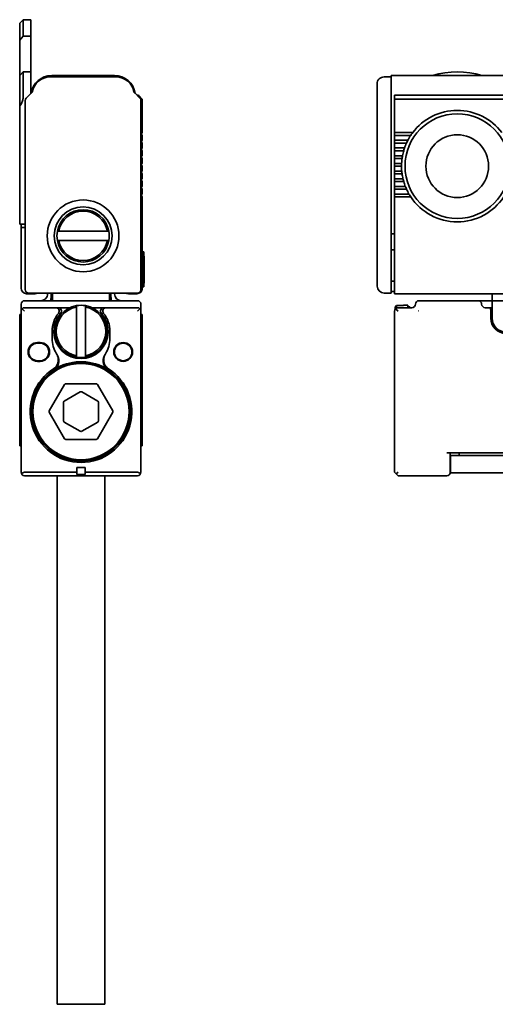
# Model space of a CAD drawing. Extents: x -320 to 1509, y 350 to 491.
# Drawn here: x -320 to -252, y 350 to 491 of the extents above; entities that cross this region are included whole.
import ezdxf

# ---------------------------------------------------------------- set-up
doc = ezdxf.new("R2010")
doc.units = 0

msp = doc.modelspace()

# ---------------------------------------------------------------- linework, layer by layer
at = {"color": 7, "lineweight": 35, "ltscale": 0.017678}
for p, q in [((-320.147095, 490.600006), (-319.647095, 491.100006)), ((-320.147095, 483.100006), (-319.647095, 483.600006))]:
    msp.add_line(p, q, dxfattribs=at)
at = {"color": 7, "lineweight": 35, "ltscale": 0.060697}
msp.add_line((-320.147095, 490.600006), (-320.147095, 488.172119), dxfattribs=at)
at = {"color": 7, "lineweight": 35, "ltscale": 0.059003}
for p, q in [((-319.647095, 491.100006), (-319.647095, 488.739899)), ((-318.547089, 491.100006), (-318.547089, 488.739899))]:
    msp.add_line(p, q, dxfattribs=at)
at = {"color": 7, "lineweight": 35, "ltscale": 0.0275}
for p, q in [((-318.547089, 491.100006), (-319.647095, 491.100006)), ((-319.647095, 488.739899), (-318.547089, 488.739899)), ((-319.647095, 483.600006), (-318.547089, 483.600006))]:
    msp.add_line(p, q, dxfattribs=at)
at = {"color": 7, "lineweight": 35, "ltscale": 0.018914}
msp.add_line((-319.647095, 488.739899), (-320.147095, 488.172119), dxfattribs=at)
at = {"color": 7, "lineweight": 35, "ltscale": 0.128487}
msp.add_line((-318.547089, 483.600403), (-318.547089, 488.739899), dxfattribs=at)
at = {"color": 7, "lineweight": 35, "ltscale": 0.126782}
msp.add_line((-320.147095, 483.10083), (-320.147095, 488.172119), dxfattribs=at)
at = {"color": 7, "lineweight": 35, "ltscale": 0.112167}
msp.add_line((-320.147095, 478.613342), (-320.147095, 483.100006), dxfattribs=at)
at = {"color": 7, "lineweight": 35, "ltscale": 0.089745}
msp.add_line((-319.647095, 480.010193), (-319.647095, 483.600006), dxfattribs=at)
at = {"color": 7, "lineweight": 35, "ltscale": 0.0775}
msp.add_line((-318.547089, 480.5), (-318.547089, 483.600006), dxfattribs=at)
at = {"color": 7, "lineweight": 35, "ltscale": 0.225}
msp.add_line((-306.547089, 483.100006), (-315.547089, 483.100006), dxfattribs=at)
at = {"color": 7, "lineweight": 35}
for p, q in [((-266.852966, 483.100006), (1507.147095, 483.100006)), ((-266.352966, 480.299988), (-193.852982, 480.299988)), ((-319.347076, 479.49292), (-319.347076, 452.400024)), ((-302.74707, 452.400024), (-302.74707, 479.49292)), ((-268.852966, 452.900024), (-268.852966, 479.285797)), ((-266.852966, 452.400024), (-266.852966, 479.49292)), ((-193.852982, 479.724274), (-266.352966, 479.724274)), ((-266.352966, 451.799988), (1506.647095, 451.799988)), ((-155.852982, 450.799988), (-252.352982, 450.799988)), ((-319.947083, 426.200012), (-319.947083, 449.299988)), ((-302.74707, 449.299988), (-302.74707, 426.200012)), ((-266.352966, 449.299988), (-266.352966, 426.200012)), ((-140.852982, 429), (-258.852966, 429)), ((-314.74707, 425.699982), (-314.74707, 359.900024)), ((-307.947083, 425.699982), (-307.947083, 359.900024)), ((-142.402985, 426.100006), (-257.302979, 426.100006))]:
    msp.add_line(p, q, dxfattribs=at)
at = {"color": 7, "lineweight": 35, "ltscale": 0.064222}
msp.add_line((-266.852966, 483.100006), (-266.852966, 480.531128), dxfattribs=at)
at = {"color": 7, "lineweight": 35, "ltscale": 0.236548}
msp.add_line((-306.316132, 482.900024), (-315.778046, 482.900024), dxfattribs=at)
at = {"color": 7, "lineweight": 35, "ltscale": 0.033602}
msp.add_line((-268.852966, 480.555939), (-268.852966, 481.900024), dxfattribs=at)
at = {"color": 7, "lineweight": 35, "ltscale": 0.025}
for p, q in [((-267.852966, 482.900024), (-266.852966, 482.900024)), ((-265.352966, 470.100006), (-266.352966, 470.100006)), ((-267.852966, 451.900024), (-266.852966, 451.900024)), ((-253.352982, 450.799988), (-254.352982, 450.799988)), ((-252.352982, 450.799988), (-253.352982, 450.799988)), ((-252.352982, 451.799988), (-252.352982, 450.799988)), ((-319.947083, 449.299988), (-319.947083, 450.299988)), ((-302.74707, 449.299988), (-302.74707, 450.299988)), ((-266.052979, 450.093231), (-265.052979, 450.093231)), ((-266.052979, 450.093231), (-265.052979, 450.093231)), ((-315.49707, 446.400024), (-315.49707, 445.400024)), ((-307.197083, 446.400024), (-307.197083, 445.400024)), ((-258.302979, 428.600006), (-257.302979, 428.600006)), ((-258.302979, 426.100006), (-257.302979, 426.100006))]:
    msp.add_line(p, q, dxfattribs=at)
at = {"color": 7, "lineweight": 35, "ltscale": 0.029772}
for p, q in [((-318.358551, 480.688538), (-319.200623, 479.846436)), ((-302.893524, 479.846436), (-303.735596, 480.688538))]:
    msp.add_line(p, q, dxfattribs=at)
at = {"color": 7, "lineweight": 35, "ltscale": 0.017249}
msp.add_line((-303.034943, 480.212158), (-302.547089, 479.724274), dxfattribs=at)
at = {"color": 7, "lineweight": 35, "ltscale": 0.014363}
msp.add_line((-268.852966, 479.981415), (-268.852966, 480.555939), dxfattribs=at)
at = {"color": 7, "lineweight": 35, "ltscale": 0.017117}
msp.add_line((-266.852966, 479.846436), (-266.852966, 480.531128), dxfattribs=at)
at = {"color": 7, "lineweight": 35, "ltscale": 0.002196}
msp.add_line((-266.352966, 480.299988), (-266.352966, 480.212158), dxfattribs=at)
at = {"color": 7, "lineweight": 35, "ltscale": 0.012197}
msp.add_line((-266.352966, 480.212158), (-266.352966, 479.724274), dxfattribs=at)
at = {"color": 7, "lineweight": 35, "ltscale": 0.120606}
for p, q in [((-302.547089, 474.900024), (-302.547089, 479.724274)), ((-266.352966, 474.900024), (-266.352966, 479.724274))]:
    msp.add_line(p, q, dxfattribs=at)
at = {"color": 7, "lineweight": 35, "ltscale": 0.01739}
msp.add_line((-268.852966, 479.285797), (-268.852966, 479.981415), dxfattribs=at)
at = {"color": 7, "lineweight": 35, "ltscale": 0.008838}
msp.add_line((-266.852966, 479.49292), (-266.852966, 479.846436), dxfattribs=at)
at = {"color": 7, "lineweight": 35, "ltscale": 0.001056}
msp.add_line((-320.147095, 478.571106), (-320.147095, 478.613342), dxfattribs=at)
at = {"color": 7, "lineweight": 35, "ltscale": 0.369278}
msp.add_line((-320.147095, 478.571106), (-320.147095, 463.799988), dxfattribs=at)
at = {"color": 7, "lineweight": 35, "ltscale": 0.004571}
for p, q in [((-302.547089, 474.900024), (-302.676361, 474.770721)), ((-302.676361, 474.629303), (-302.547089, 474.5)), ((-302.547089, 472.700012), (-302.676361, 472.570709)), ((-302.676361, 472.429291), (-302.547089, 472.299988)), ((-302.547089, 471.600006), (-302.676361, 471.470703)), ((-302.676361, 470.229309), (-302.547089, 470.100006)), ((-302.547089, 469.400024), (-302.676361, 469.270721)), ((-302.676361, 469.129303), (-302.547089, 469)), ((-302.547089, 467.200012), (-302.676361, 467.070709)), ((-302.676361, 466.929291), (-302.547089, 466.799988)), ((-302.547089, 466.100006), (-302.676361, 465.970703))]:
    msp.add_line(p, q, dxfattribs=at)
at = {"color": 7, "lineweight": 35, "ltscale": 0.0175}
for p, q in [((-302.547089, 473.799988), (-302.547089, 474.5)), ((-266.352966, 473.799988), (-266.352966, 474.5)), ((-302.547089, 472.700012), (-302.547089, 473.400024)), ((-266.352966, 472.700012), (-266.352966, 473.400024)), ((-302.547089, 471.600006), (-302.547089, 472.299988)), ((-266.352966, 471.600006), (-266.352966, 472.299988)), ((-302.547089, 470.5), (-302.547089, 471.200012)), ((-266.352966, 470.5), (-266.352966, 471.200012)), ((-302.547089, 469.400024), (-302.547089, 470.100006)), ((-302.547089, 468.299988), (-302.547089, 469)), ((-266.352966, 469.400024), (-266.352966, 470.100006)), ((-266.352966, 468.299988), (-266.352966, 469)), ((-302.547089, 467.200012), (-302.547089, 467.900024)), ((-266.352966, 467.200012), (-266.352966, 467.900024)), ((-302.547089, 466.100006), (-302.547089, 466.799988)), ((-266.352966, 466.100006), (-266.352966, 466.799988)), ((-311.947083, 426.900024), (-311.947083, 426.200012)), ((-310.74707, 426.900024), (-310.74707, 426.200012))]:
    msp.add_line(p, q, dxfattribs=at)
at = {"color": 7, "lineweight": 35, "ltscale": 0.003233}
for p, q in [((-266.352966, 474.900024), (-266.352966, 474.770721)), ((-266.352966, 472.700012), (-266.352966, 472.570709)), ((-266.352966, 472.429291), (-266.352966, 472.299988)), ((-266.352966, 471.600006), (-266.352966, 471.470703)), ((-266.352966, 470.229309), (-266.352966, 470.100006)), ((-265.351929, 470.229309), (-265.352966, 470.100006)), ((-266.352966, 469.400024), (-266.352966, 469.270721)), ((-266.352966, 467.200012), (-266.352966, 467.070709)), ((-266.352966, 466.929291), (-266.352966, 466.799988)), ((-266.352966, 466.100006), (-266.352966, 465.970703))]:
    msp.add_line(p, q, dxfattribs=at)
at = {"color": 7, "lineweight": 35, "ltscale": 0.064999}
msp.add_line((-263.752991, 474.900024), (-266.352966, 474.900024), dxfattribs=at)
at = {"color": 7, "lineweight": 35, "ltscale": 0.003536}
for p, q in [((-266.352966, 474.770721), (-266.352966, 474.629272)), ((-266.352966, 469.270721), (-266.352966, 469.129272))]:
    msp.add_line(p, q, dxfattribs=at)
at = {"color": 7, "lineweight": 35, "ltscale": 0.003232}
for p, q in [((-266.352966, 474.629272), (-266.352966, 474.5)), ((-266.352966, 473.799988), (-266.352966, 473.670715)), ((-266.352966, 473.529297), (-266.352966, 473.400024)), ((-266.352966, 471.329285), (-266.352966, 471.200012)), ((-266.352966, 470.5), (-266.352966, 470.370728)), ((-266.352966, 469.129272), (-266.352966, 469)), ((-266.352966, 468.299988), (-266.352966, 468.170715)), ((-266.352966, 468.029297), (-266.352966, 467.900024)), ((-266.352966, 465.829285), (-266.352966, 465.700012))]:
    msp.add_line(p, q, dxfattribs=at)
at = {"color": 7, "lineweight": 35, "ltscale": 0.057967}
for p, q in [((-264.034302, 474.5), (-266.352966, 474.5)), ((-264.034302, 465.700012), (-266.352966, 465.700012))]:
    msp.add_line(p, q, dxfattribs=at)
at = {"color": 7, "lineweight": 35, "ltscale": 0.003895}
msp.add_line((-263.947327, 474.629272), (-264.034302, 474.5), dxfattribs=at)
at = {"color": 7, "lineweight": 35, "ltscale": 0.004322}
msp.add_line((-263.847931, 474.770721), (-263.947327, 474.629272), dxfattribs=at)
at = {"color": 7, "lineweight": 35, "ltscale": 0.00401}
msp.add_line((-263.752991, 474.900024), (-263.847931, 474.770721), dxfattribs=at)
at = {"color": 7, "lineweight": 35, "ltscale": 0.00457}
for p, q in [((-302.547089, 473.799988), (-302.676361, 473.670715)), ((-302.676361, 473.529297), (-302.547089, 473.400024)), ((-302.676361, 471.329285), (-302.547089, 471.200012)), ((-302.547089, 470.5), (-302.676361, 470.370728)), ((-302.547089, 468.299988), (-302.676361, 468.170715)), ((-302.676361, 468.029297), (-302.547089, 467.900024)), ((-302.676361, 465.829285), (-302.547089, 465.700012))]:
    msp.add_line(p, q, dxfattribs=at)
at = {"color": 7, "lineweight": 35, "ltscale": 0.047676}
msp.add_line((-264.445923, 473.799988), (-266.352966, 473.799988), dxfattribs=at)
at = {"color": 7, "lineweight": 35, "ltscale": 0.003535}
for p, q in [((-266.352966, 473.670715), (-266.352966, 473.529297)), ((-266.352966, 472.570709), (-266.352966, 472.429291)), ((-266.352966, 471.470703), (-266.352966, 471.329285)), ((-266.352966, 470.370728), (-266.352966, 470.229309)), ((-266.352966, 468.170715), (-266.352966, 468.029297)), ((-266.352966, 467.070709), (-266.352966, 466.929291)), ((-266.352966, 465.970703), (-266.352966, 465.829285)), ((-264.640625, 466.799988), (-264.697815, 466.929291))]:
    msp.add_line(p, q, dxfattribs=at)
at = {"color": 7, "lineweight": 35, "ltscale": 0.042809}
for p, q in [((-264.640625, 473.400024), (-266.352966, 473.400024)), ((-264.640625, 466.799988), (-266.352966, 466.799988))]:
    msp.add_line(p, q, dxfattribs=at)
at = {"color": 7, "lineweight": 35, "ltscale": 0.003562}
msp.add_line((-264.580688, 473.529297), (-264.640625, 473.400024), dxfattribs=at)
at = {"color": 7, "lineweight": 35, "ltscale": 0.003932}
msp.add_line((-264.511902, 473.670715), (-264.580688, 473.529297), dxfattribs=at)
at = {"color": 7, "lineweight": 35, "ltscale": 0.003628}
msp.add_line((-264.445923, 473.799988), (-264.511902, 473.670715), dxfattribs=at)
at = {"color": 7, "lineweight": 35, "ltscale": 0.035857}
msp.add_line((-264.918701, 472.700012), (-266.352966, 472.700012), dxfattribs=at)
at = {"color": 7, "lineweight": 35, "ltscale": 0.032711}
for p, q in [((-265.044525, 472.299988), (-266.352966, 472.299988)), ((-265.044525, 467.900024), (-266.352966, 467.900024))]:
    msp.add_line(p, q, dxfattribs=at)
at = {"color": 7, "lineweight": 35, "ltscale": 0.00337}
msp.add_line((-265.006378, 472.429291), (-265.044525, 472.299988), dxfattribs=at)
at = {"color": 7, "lineweight": 35, "ltscale": 0.003706}
msp.add_line((-264.961914, 472.570709), (-265.006378, 472.429291), dxfattribs=at)
at = {"color": 7, "lineweight": 35, "ltscale": 0.003408}
msp.add_line((-264.918701, 472.700012), (-264.961914, 472.570709), dxfattribs=at)
at = {"color": 7, "lineweight": 35, "ltscale": 0.028547}
msp.add_line((-265.21109, 471.600006), (-266.352966, 471.600006), dxfattribs=at)
at = {"color": 7, "lineweight": 35, "ltscale": 0.0269}
for p, q in [((-265.276978, 471.200012), (-266.352966, 471.200012)), ((-265.276978, 469), (-266.352966, 469))]:
    msp.add_line(p, q, dxfattribs=at)
at = {"color": 7, "lineweight": 35, "ltscale": 0.02525}
msp.add_line((-265.342957, 470.5), (-266.352966, 470.5), dxfattribs=at)
at = {"color": 7, "lineweight": 35, "ltscale": 0.003537}
msp.add_line((-265.348389, 470.370728), (-265.351929, 470.229309), dxfattribs=at)
at = {"color": 7, "lineweight": 35, "ltscale": 0.003235}
msp.add_line((-265.342957, 470.5), (-265.348389, 470.370728), dxfattribs=at)
at = {"color": 7, "lineweight": 35, "ltscale": 0.003267}
msp.add_line((-265.257965, 471.329285), (-265.276978, 471.200012), dxfattribs=at)
at = {"color": 7, "lineweight": 35, "ltscale": 0.003583}
msp.add_line((-265.23468, 471.470703), (-265.257965, 471.329285), dxfattribs=at)
at = {"color": 7, "lineweight": 35, "ltscale": 0.003286}
msp.add_line((-265.21109, 471.600006), (-265.23468, 471.470703), dxfattribs=at)
at = {"color": 7, "lineweight": 35, "ltscale": 0.025767}
msp.add_line((-265.322296, 469.400024), (-266.352966, 469.400024), dxfattribs=at)
at = {"color": 7, "lineweight": 35, "ltscale": 0.003247}
msp.add_line((-265.309875, 469.270721), (-265.322296, 469.400024), dxfattribs=at)
at = {"color": 7, "lineweight": 35, "ltscale": 0.003559}
msp.add_line((-265.293884, 469.129272), (-265.309875, 469.270721), dxfattribs=at)
at = {"color": 7, "lineweight": 35, "ltscale": 0.003259}
for p, q in [((-265.276978, 469), (-265.293884, 469.129272)), ((-302.297089, 453.299988), (-302.297089, 453.430359))]:
    msp.add_line(p, q, dxfattribs=at)
at = {"color": 7, "lineweight": 35, "ltscale": 0.030128}
msp.add_line((-265.147858, 468.299988), (-266.352966, 468.299988), dxfattribs=at)
at = {"color": 7, "lineweight": 35, "ltscale": 0.003323}
msp.add_line((-265.116852, 468.170715), (-265.147858, 468.299988), dxfattribs=at)
at = {"color": 7, "lineweight": 35, "ltscale": 0.003651}
msp.add_line((-265.080353, 468.029297), (-265.116852, 468.170715), dxfattribs=at)
at = {"color": 7, "lineweight": 35, "ltscale": 0.003354}
msp.add_line((-265.044525, 467.900024), (-265.080353, 468.029297), dxfattribs=at)
at = {"color": 7, "lineweight": 35, "ltscale": 0.038603}
msp.add_line((-264.808838, 467.200012), (-266.352966, 467.200012), dxfattribs=at)
at = {"color": 7, "lineweight": 35, "ltscale": 0.051794}
msp.add_line((-264.281189, 466.100006), (-266.352966, 466.100006), dxfattribs=at)
at = {"color": 7, "lineweight": 35, "ltscale": 0.00348}
msp.add_line((-264.757263, 467.070709), (-264.808838, 467.200012), dxfattribs=at)
at = {"color": 7, "lineweight": 35, "ltscale": 0.003835}
msp.add_line((-264.697815, 466.929291), (-264.757263, 467.070709), dxfattribs=at)
at = {"color": 7, "lineweight": 35, "ltscale": 0.003753}
msp.add_line((-264.204895, 465.970703), (-264.281189, 466.100006), dxfattribs=at)
at = {"color": 7, "lineweight": 35, "ltscale": 0.004154}
msp.add_line((-264.117676, 465.829285), (-264.204895, 465.970703), dxfattribs=at)
at = {"color": 7, "lineweight": 35, "ltscale": 0.3275}
for p, q in [((-302.547089, 452.600006), (-302.547089, 465.700012)), ((-266.352966, 452.600006), (-266.352966, 465.700012))]:
    msp.add_line(p, q, dxfattribs=at)
at = {"color": 7, "lineweight": 35, "ltscale": 0.003846}
msp.add_line((-264.034302, 465.700012), (-264.117676, 465.829285), dxfattribs=at)
at = {"color": 7, "lineweight": 35, "ltscale": 0.05}
for p, q in [((-320.147095, 461.799988), (-320.147095, 463.799988)), ((-263.852966, 449.799988), (-265.852966, 449.799988)), ((-252.352982, 448.299988), (-252.352982, 450.299988))]:
    msp.add_line(p, q, dxfattribs=at)
at = {"color": 7, "lineweight": 35, "ltscale": 0.02}
for p, q in [((-320.147095, 461.799988), (-319.347076, 461.799988)), ((-266.352966, 452.600006), (-266.352966, 451.799988))]:
    msp.add_line(p, q, dxfattribs=at)
at = {"color": 7, "lineweight": 35, "ltscale": 0.0125}
for p, q in [((-319.947083, 461.799988), (-319.947083, 461.299988)), ((-266.852966, 460.400024), (-266.352966, 460.399994)), ((-302.347076, 457.299988), (-302.347076, 457.799988)), ((-266.852966, 458.100006), (-266.352966, 458.100006)), ((-302.347076, 452.799988), (-302.347076, 453.299988)), ((-266.852966, 453.600006), (-266.352966, 453.600006)), ((-266.852966, 451.900024), (-266.852966, 452.400024)), ((-266.852966, 452.100006), (-266.352966, 452.100006)), ((-252.352982, 450.799988), (-252.352982, 450.299988)), ((-319.447083, 449.299988), (-319.800629, 449.653564)), ((-303.24707, 449.299988), (-302.893524, 449.653564)), ((-252.852982, 449.799988), (-253.352982, 449.799988))]:
    msp.add_line(p, q, dxfattribs=at)
at = {"color": 7, "lineweight": 35, "ltscale": 0.015}
for p, q in [((-319.347076, 461.299988), (-319.947083, 461.299988)), ((-264.452972, 450.149994), (-265.052979, 450.149994))]:
    msp.add_line(p, q, dxfattribs=at)
at = {"color": 7, "lineweight": 35, "ltscale": 0.2175}
msp.add_line((-319.947083, 452.600006), (-319.947083, 461.299988), dxfattribs=at)
at = {"color": 7, "lineweight": 35, "ltscale": 0.005082}
for p, q in [((-314.537048, 460.75), (-314.740326, 460.75)), ((-314.537048, 459.450012), (-314.740326, 459.450012)), ((-311.99707, 449.889984), (-311.99707, 450.093262)), ((-310.697083, 449.889984), (-310.697083, 450.093262))]:
    msp.add_line(p, q, dxfattribs=at)
at = {"color": 7, "lineweight": 35, "ltscale": 0.174499}
for p, q in [((-314.537048, 460.75), (-307.557098, 460.75)), ((-307.557098, 459.450012), (-314.537048, 459.450012)), ((-311.99707, 442.910034), (-311.99707, 449.889984)), ((-310.697083, 449.889984), (-310.697083, 442.910034))]:
    msp.add_line(p, q, dxfattribs=at)
at = {"color": 7, "lineweight": 35, "ltscale": 0.005081}
for p, q in [((-307.557098, 460.75), (-307.353851, 460.75)), ((-307.557098, 459.450012), (-307.353851, 459.450012)), ((-311.99707, 442.910034), (-311.99707, 442.706787)), ((-310.697083, 442.910034), (-310.697083, 442.706787))]:
    msp.add_line(p, q, dxfattribs=at)
at = {"color": 7, "lineweight": 35, "ltscale": 0.005}
for p, q in [((-302.547089, 457.799988), (-302.347076, 457.799988)), ((-302.547089, 452.799988), (-302.347076, 452.799988)), ((-320.147095, 448.799988), (-319.947083, 448.799988)), ((-302.74707, 448.799988), (-302.547089, 448.799988)), ((-320.147095, 430), (-319.947083, 430)), ((-302.74707, 430), (-302.547089, 430))]:
    msp.add_line(p, q, dxfattribs=at)
at = {"color": 7, "lineweight": 35, "ltscale": 0.1}
msp.add_line((-302.347076, 457.299988), (-302.347076, 453.299988), dxfattribs=at)
at = {"color": 7, "lineweight": 35, "ltscale": 0.00125}
for p, q in [((-302.347076, 457.200012), (-302.297089, 457.200012)), ((-302.347076, 453.299988), (-302.297089, 453.299988)), ((-302.347076, 453.299988), (-302.297089, 453.299988))]:
    msp.add_line(p, q, dxfattribs=at)
at = {"color": 7, "lineweight": 35, "ltscale": 0.006741}
msp.add_line((-302.297089, 456.930359), (-302.297089, 457.200012), dxfattribs=at)
at = {"color": 7, "lineweight": 35, "ltscale": 0.0875}
msp.add_line((-302.297089, 456.930359), (-302.297089, 453.430359), dxfattribs=at)
at = {"color": 7, "lineweight": 35, "ltscale": 0.39}
msp.add_line((-318.847076, 451.900024), (-303.24707, 451.900024), dxfattribs=at)
at = {"color": 7, "lineweight": 35, "ltscale": 0.002501}
for p, q in [((-316.147095, 451.799988), (-316.147095, 451.900024)), ((-306.547089, 451.799988), (-306.547089, 451.900024))]:
    msp.add_line(p, q, dxfattribs=at)
at = {"color": 7, "lineweight": 35, "ltscale": 0.015001}
for p, q in [((-315.647095, 451.900024), (-315.647095, 451.299988)), ((-307.047089, 451.900024), (-307.047089, 451.299988))]:
    msp.add_line(p, q, dxfattribs=at)
at = {"color": 7, "lineweight": 35, "ltscale": 0.002502}
for p, q in [((-315.447083, 451.799988), (-315.447083, 451.900085)), ((-307.24707, 451.900024), (-307.24707, 451.799957))]:
    msp.add_line(p, q, dxfattribs=at)
at = {"color": 7, "lineweight": 35, "ltscale": 0.405}
for p, q in [((-319.447083, 450.799988), (-303.24707, 450.799988)), ((-319.447083, 425.700012), (-303.24707, 425.700012))]:
    msp.add_line(p, q, dxfattribs=at)
at = {"color": 7, "lineweight": 35, "ltscale": 0.03}
for p, q in [((-319.147095, 451.799988), (-317.947083, 451.799988)), ((-303.347076, 451.799988), (-304.547089, 451.799988)), ((-252.552979, 449.5), (-252.552979, 448.299988)), ((-311.947083, 426.900024), (-310.74707, 426.900024)), ((-311.947083, 425.900024), (-310.74707, 425.900024))]:
    msp.add_line(p, q, dxfattribs=at)
at = {"color": 7, "lineweight": 35, "ltscale": 0.024999}
for p, q in [((-315.447083, 451.799988), (-315.447083, 450.800018)), ((-307.24707, 450.800018), (-307.24707, 451.799988))]:
    msp.add_line(p, q, dxfattribs=at)
at = {"color": 7, "lineweight": 35, "ltscale": 0.2125}
msp.add_line((-254.352982, 450.799988), (-262.852966, 450.799988), dxfattribs=at)
at = {"color": 7, "lineweight": 35, "ltscale": 0.111627}
msp.add_line((-319.447083, 449.799988), (-314.981995, 449.799988), dxfattribs=at)
at = {"color": 7, "lineweight": 35, "ltscale": 0.008146}
msp.add_line((-314.981995, 449.799988), (-314.656158, 449.799988), dxfattribs=at)
at = {"color": 7, "lineweight": 35, "ltscale": 0.043179}
for p, q in [((-312.929016, 449.799988), (-314.656158, 449.799988)), ((-308.037994, 449.799988), (-309.765137, 449.799988))]:
    msp.add_line(p, q, dxfattribs=at)
at = {"color": 7, "lineweight": 35, "ltscale": 0.008145}
msp.add_line((-308.037994, 449.799988), (-307.712189, 449.799988), dxfattribs=at)
at = {"color": 7, "lineweight": 35, "ltscale": 0.111628}
msp.add_line((-307.712189, 449.799988), (-303.24707, 449.799988), dxfattribs=at)
at = {"color": 7, "lineweight": 35, "ltscale": 0.000824}
msp.add_line((-302.748169, 449.332916), (-302.74707, 449.299988), dxfattribs=at)
at = {"color": 7, "lineweight": 35, "ltscale": 0.000641}
msp.add_line((-302.747742, 449.325623), (-302.74707, 449.299988), dxfattribs=at)
at = {"color": 7, "lineweight": 35, "ltscale": 0.000122}
msp.add_line((-302.747101, 449.304871), (-302.74707, 449.299988), dxfattribs=at)
at = {"color": 7, "lineweight": 35, "ltscale": 0.007129}
msp.add_line((-266.252991, 449.889984), (-266.052979, 450.093231), dxfattribs=at)
at = {"color": 7, "lineweight": 35, "ltscale": 0.007253}
msp.add_line((-266.252991, 449.889984), (-266.252991, 449.599884), dxfattribs=at)
at = {"color": 7, "lineweight": 35, "ltscale": 0.012501}
msp.add_line((-265.852966, 449.299988), (-266.206543, 449.653564), dxfattribs=at)
at = {"color": 7, "lineweight": 35, "ltscale": 0.00835}
msp.add_line((-266.052979, 450.093231), (-266.052979, 449.759216), dxfattribs=at)
at = {"color": 7, "lineweight": 35, "ltscale": 0.001419}
msp.add_line((-265.052979, 450.149994), (-265.052979, 450.093231), dxfattribs=at)
at = {"color": 7, "lineweight": 35, "ltscale": 0.008752}
msp.add_line((-264.452972, 450.149994), (-264.452972, 449.799927), dxfattribs=at)
at = {"color": 7, "lineweight": 35, "ltscale": 0.0075}
for p, q in [((-264.452972, 449.899994), (-264.152985, 449.899994)), ((-311.947083, 426.200012), (-311.947083, 425.900024)), ((-310.74707, 426.200012), (-310.74707, 425.900024))]:
    msp.add_line(p, q, dxfattribs=at)
at = {"color": 7, "lineweight": 35, "ltscale": 0.0025}
for p, q in [((-264.152985, 449.799988), (-264.152985, 449.899994)), ((-252.452972, 449.799988), (-252.352982, 449.799988))]:
    msp.add_line(p, q, dxfattribs=at)
at = {"color": 7, "lineweight": 35, "ltscale": 0.000906}
msp.add_line((-262.904236, 449.325623), (-262.878601, 449.351257), dxfattribs=at)
at = {"color": 7, "lineweight": 35, "ltscale": 0.01}
for p, q in [((-252.452972, 449.799988), (-252.852982, 449.799988)), ((-317.597076, 444.799988), (-317.197083, 444.799988)), ((-317.597076, 444.700012), (-317.197083, 444.700012)), ((-317.197083, 442.200012), (-317.597076, 442.200012)), ((-317.197083, 442.100006), (-317.597076, 442.100006)), ((-257.102966, 428.600006), (-257.102966, 429))]:
    msp.add_line(p, q, dxfattribs=at)
at = {"color": 7, "lineweight": 35, "ltscale": 0.021621}
for p, q in [((-320.147095, 447.93515), (-320.147095, 448.799988)), ((-302.547089, 447.93515), (-302.547089, 448.799988))]:
    msp.add_line(p, q, dxfattribs=at)
at = {"color": 7, "lineweight": 35, "ltscale": 0.055866}
for p, q in [((-320.147095, 445.7005), (-320.147095, 447.93515)), ((-302.74707, 447.93515), (-302.74707, 445.7005)), ((-302.547089, 445.7005), (-302.547089, 447.93515))]:
    msp.add_line(p, q, dxfattribs=at)
at = {"color": 7, "lineweight": 35, "ltscale": 0.02407}
for p, q in [((-320.147095, 444.737701), (-320.147095, 445.7005)), ((-302.547089, 444.737701), (-302.547089, 445.7005))]:
    msp.add_line(p, q, dxfattribs=at)
at = {"color": 7, "lineweight": 35, "ltscale": 0.293443}
for p, q in [((-320.147095, 444.737701), (-320.147095, 433)), ((-302.547089, 444.737701), (-302.547089, 433))]:
    msp.add_line(p, q, dxfattribs=at)
at = {"color": 7, "lineweight": 35, "ltscale": 0.002673}
for p, q in [((-314.863098, 443.195435), (-314.805145, 443.105591)), ((-307.889038, 443.105591), (-307.831055, 443.195435))]:
    msp.add_line(p, q, dxfattribs=at)
at = {"color": 7, "lineweight": 35, "ltscale": 0.109696}
for p, q in [((-313.714203, 438.799988), (-315.908142, 435)), ((-306.786011, 435), (-308.97995, 438.799988)), ((-315.908142, 434.799988), (-313.714203, 431)), ((-308.97995, 431), (-306.786011, 434.799988))]:
    msp.add_line(p, q, dxfattribs=at)
at = {"color": 7, "lineweight": 35, "ltscale": 0.066395}
for p, q in [((-311.447083, 437.729004), (-313.74707, 436.401123)), ((-308.947083, 436.401123), (-311.24707, 437.729004)), ((-313.74707, 433.398895), (-311.447083, 432.070984)), ((-311.24707, 432.070984), (-308.947083, 433.398895))]:
    msp.add_line(p, q, dxfattribs=at)
at = {"color": 7, "lineweight": 35, "ltscale": 0.109697}
for p, q in [((-309.153137, 438.900024), (-313.541016, 438.900024)), ((-313.541016, 430.900024), (-309.153137, 430.900024))]:
    msp.add_line(p, q, dxfattribs=at)
at = {"color": 7, "lineweight": 35, "ltscale": 0.066396}
for p, q in [((-313.847076, 436.227905), (-313.847076, 433.572083)), ((-308.847076, 433.572083), (-308.847076, 436.227905))]:
    msp.add_line(p, q, dxfattribs=at)
at = {"color": 7, "lineweight": 35, "ltscale": 0.075}
for p, q in [((-320.147095, 430), (-320.147095, 433)), ((-302.547089, 430), (-302.547089, 433))]:
    msp.add_line(p, q, dxfattribs=at)
at = {"color": 7, "lineweight": 35, "ltscale": 0.004568}
for p, q in [((-315.296753, 429), (-315.114044, 429)), ((-307.580139, 429), (-307.3974, 429))]:
    msp.add_line(p, q, dxfattribs=at)
at = {"color": 7, "lineweight": 35, "ltscale": 0.005573}
for p, q in [((-314.621216, 428.600006), (-314.398315, 428.600006)), ((-308.295868, 428.600006), (-308.072937, 428.600006))]:
    msp.add_line(p, q, dxfattribs=at)
at = {"color": 7, "lineweight": 35, "ltscale": 0.07}
msp.add_line((-258.352966, 426.200012), (-258.352966, 429), dxfattribs=at)
at = {"color": 7, "lineweight": 35, "ltscale": 0.0625}
msp.add_line((-258.302979, 426.100006), (-258.302979, 428.600006), dxfattribs=at)
at = {"color": 7, "lineweight": 35, "ltscale": 0.28567}
msp.add_line((-245.87619, 428.600006), (-257.302979, 428.600006), dxfattribs=at)
at = {"color": 7, "lineweight": 35, "ltscale": 0.1875}
for p, q in [((-319.447083, 426.200012), (-311.947083, 426.200012)), ((-310.74707, 426.200012), (-303.24707, 426.200012))]:
    msp.add_line(p, q, dxfattribs=at)
at = {"color": 7, "lineweight": 35, "ltscale": 0.008839}
for p, q in [((-266.352966, 426.200012), (-266.102966, 425.950012)), ((-265.852966, 426.200012), (-266.102966, 425.950012)), ((-266.102966, 425.950012), (-265.852966, 425.700012))]:
    msp.add_line(p, q, dxfattribs=at)
at = {"color": 7, "lineweight": 35, "ltscale": 0.175}
msp.add_line((-258.852966, 425.700012), (-265.852966, 425.700012), dxfattribs=at)
at = {"color": 7, "lineweight": 35, "ltscale": 0.25}
for p, q in [((-314.74707, 359.900024), (-314.74707, 349.900024)), ((-307.947083, 359.900024), (-307.947083, 349.900024))]:
    msp.add_line(p, q, dxfattribs=at)
at = {"color": 7, "lineweight": 35, "ltscale": 0.17}
msp.add_line((-307.947083, 349.900024), (-314.74707, 349.900024), dxfattribs=at)
at = {"color": 7, "lineweight": 35}
for points in [[(-319.647095, 480.010193), (-319.65094, 479.912903), (-319.662537, 479.809448), (-319.681885, 479.700073), (-319.709076, 479.5849), (-319.744293, 479.463989), (-319.78772, 479.337341), (-319.839813, 479.204895), (-319.901062, 479.066437), (-319.972076, 478.921814), (-320.053741, 478.770874), (-320.147095, 478.613342)], [(-315.273926, 441.053833), (-315.194427, 441.10849), (-315.118896, 441.168396), (-315.047699, 441.233276), (-314.981171, 441.302704), (-314.919617, 441.376282), (-314.858063, 441.461304), (-314.803009, 441.550262), (-314.754669, 441.642517), (-314.713135, 441.737488), (-314.678436, 441.834656), (-314.650543, 441.933441), (-314.629425, 442.033325), (-314.614502, 442.138184), (-314.606689, 442.243286), (-314.605835, 442.348145), (-314.611755, 442.452393), (-314.624268, 442.555603), (-314.643158, 442.65744), (-314.668243, 442.757568), (-314.697266, 442.849609), (-314.731384, 442.939697), (-314.770508, 443.027466), (-314.814484, 443.112823), (-314.863098, 443.195435)], [(-314.805145, 443.105591), (-314.74942, 443.015686), (-314.69931, 442.922363), (-314.65506, 442.825928), (-314.616852, 442.726685), (-314.5849, 442.624969), (-314.559448, 442.521088), (-314.54068, 442.415375), (-314.528992, 442.310333), (-314.5242, 442.204285), (-314.526428, 442.097595), (-314.53595, 441.990784), (-314.552856, 441.884308), (-314.577332, 441.778748), (-314.609467, 441.674622), (-314.647491, 441.576813), (-314.692596, 441.481476), (-314.744659, 441.389221), (-314.803589, 441.30072), (-314.835541, 441.258026), (-314.869141, 441.216492), (-314.916382, 441.163055), (-314.966309, 441.112), (-315.018829, 441.063446), (-315.074188, 441.017273), (-315.131897, 440.973907), (-315.191711, 440.933594)], [(-307.889038, 443.105591), (-307.944733, 443.015686), (-307.994843, 442.922363), (-308.039093, 442.825928), (-308.077301, 442.726685), (-308.109253, 442.624969), (-308.134705, 442.521088), (-308.153473, 442.415375), (-308.165161, 442.310333), (-308.169983, 442.204285), (-308.167725, 442.097595), (-308.158203, 441.990784), (-308.141296, 441.884308), (-308.116821, 441.778748), (-308.084686, 441.674622), (-308.046661, 441.576813), (-308.001587, 441.481476), (-307.949493, 441.389221), (-307.890564, 441.30072), (-307.858612, 441.258026), (-307.825012, 441.216492), (-307.777771, 441.163055), (-307.727844, 441.112), (-307.675323, 441.063446), (-307.619965, 441.017273), (-307.562256, 440.973907), (-307.502441, 440.933594)], [(-307.420227, 441.053833), (-307.494537, 441.104675), (-307.553925, 441.150635), (-307.610687, 441.199585), (-307.685303, 441.272675), (-307.754242, 441.350891), (-307.817078, 441.433655), (-307.873627, 441.520386), (-307.923676, 441.610565), (-307.967102, 441.703613), (-308.003845, 441.79895), (-308.034973, 441.900024), (-308.05896, 442.002502), (-308.075806, 442.105804), (-308.085724, 442.209503), (-308.088806, 442.31311), (-308.085236, 442.416229), (-308.075165, 442.518463), (-308.058411, 442.621552), (-308.035309, 442.723022), (-308.006042, 442.822571), (-307.970764, 442.919891), (-307.929718, 443.014648), (-307.883087, 443.106598), (-307.831055, 443.195435)]]:
    msp.add_lwpolyline(points, dxfattribs=at)
for centre, radius in [((-257.352966, 470.100006), 7.5), ((-257.352966, 470.100006), 4.5), ((-311.047089, 460.100006), 5.15), ((-311.047089, 460.100006), 4.15), ((-305.297089, 443.450012), 1.35), ((-305.297089, 443.450012), 1.25), ((-311.347076, 434.900024), 7.1), ((-311.347076, 434.900024), 7), ((-311.347076, 434.900024), 6.9)]:
    msp.add_circle(centre, radius, dxfattribs=at)
for centre, radius, start, end in [((-315.547089, 480.100006), 3, 90.000003, 171.737184), ((-306.547089, 480.100006), 3, 8.262821, 90.000003), ((-257.352966, 470.799988), 12.8, 73.932611, 106.067387), ((-315.778046, 480.299988), 2.6, 90.000003, 170.795792), ((-306.316132, 480.299988), 2.6, 9.204209, 90.000003), ((-267.852966, 481.900024), 1, 90.000003, 180.000009), ((-318.393921, 480.723877), 0.05, 314.999992, 350.795784), ((-303.700256, 480.723877), 0.05, 189.204208, 225), ((-303.24707, 480), 0.3, 45.000001, 106.874504), ((-318.847076, 479.49292), 0.5, 135, 180.000009), ((-303.24707, 479.49292), 0.5, 0, 45.000001), ((-257.352966, 470.100006), 8, 36.869897, 143.130097), ((-302.605652, 474.700012), 0.1, 135, 225), ((-257.352966, 470.100006), 8, 146.632987, 152.451448), ((-302.605652, 473.600006), 0.1, 135, 225), ((-257.352966, 470.100006), 8, 155.638018, 161.034427), ((-302.605652, 472.5), 0.1, 135, 225), ((-257.352966, 470.100006), 8, 164.03799, 169.193075), ((-302.605652, 471.400024), 0.1, 135, 225), ((-302.605652, 470.299988), 0.1, 135, 225), ((-257.352966, 470.100006), 8, 172.096793, 177.134017), ((-302.605652, 469.200012), 0.1, 135, 225), ((-257.352966, 470.100006), 8, 180.000009, 185.019802), ((-257.352966, 470.100006), 8, 187.903207, 193.002872), ((-302.605652, 468.100006), 0.1, 135, 225), ((-257.352966, 470.100006), 8, 195.96201, 201.253809), ((-302.605652, 467), 0.1, 135, 225), ((-302.605652, 465.900024), 0.1, 135, 225), ((-257.352966, 470.100006), 8, 204.361982, 210.000003), ((-257.352966, 470.100006), 8, 213.367013, 326.632979), ((-311.047089, 460.100006), 3.75, 9.981683, 170.018312), ((-311.047089, 460.100006), 3.55, 10.550303, 169.449699), ((-311.047089, 460.100006), 3.75, 170.018312, 189.981688), ((-311.047089, 460.100006), 3.75, 350.018317, 9.981683), ((-311.047089, 460.100006), 3.75, 189.981688, 350.018317), ((-311.047089, 460.100006), 3.55, 190.550301, 349.44969), ((-319.147095, 452.600006), 0.8, 180.000009, 269.999997), ((-318.847076, 452.400024), 0.5, 180.000009, 269.999997), ((-317.947083, 452.600006), 0.8, 269.999997, 298.955164), ((-307.74707, 451.799988), 0.5, 0, 11.538233), ((-304.547089, 452.600006), 0.8, 241.044838, 269.999997), ((-303.347076, 452.600006), 0.8, 269.999997, 360), ((-303.24707, 452.400024), 0.5, 269.999997, 360), ((-267.852966, 452.900024), 1, 180.000009, 269.999997), ((-319.447083, 450.299988), 0.5, 90.000003, 180.000009), ((-317.147095, 451.799988), 1, 269.999997, 360), ((-317.147095, 451.299988), 1.5, 340.529081, 360), ((-305.547089, 451.299988), 1.5, 180.000009, 199.470938), ((-305.547089, 451.799988), 1, 180.000009, 269.999997), ((-303.24707, 450.299988), 0.5, 0, 90.000003), ((-262.852966, 450.299988), 0.5, 90.000003, 180.000009), ((-254.352982, 450.299988), 0.5, 0, 90.000003), ((-319.447083, 449.299988), 0.5, 90.000003, 180.000009), ((-311.347076, 446.400024), 3.75, 99.981682, 260.018304), ((-314.981995, 449.299988), 0.5, 321.416408, 90.000003), ((-311.347076, 446.400024), 3.55, 100.550302, 259.449705), ((-314.656158, 449.299988), 0.5, 318.769437, 90.000003), ((-311.347076, 446.400024), 3.75, 80.018316, 99.981682), ((-311.347076, 446.400024), 3.75, 279.981697, 80.018316), ((-311.347076, 446.400024), 3.55, 280.55029, 79.449696), ((-308.037994, 449.299988), 0.5, 90.000003, 221.230582), ((-307.712189, 449.299988), 0.5, 90.000003, 218.583597), ((-303.24707, 449.299988), 0.5, 0, 90.000003), ((-265.852966, 449.299988), 0.5, 90.000003, 179.999554), ((-263.852966, 450.299988), 0.5, 269.999997, 360), ((-253.352982, 450.299988), 0.5, 180.000009, 269.999997), ((-252.852982, 449.5), 0.3, 0, 90.000003), ((-311.347076, 446.400024), 4.15, 141.416403, 180.000009), ((-311.347076, 446.400024), 3.9, 138.769418, 41.230577), ((-311.347076, 446.400024), 4.15, 0, 38.583602), ((-250.352982, 448.299988), 2.2, 180.000009, 360), ((-250.352982, 448.299988), 2, 180.000009, 360), ((-317.597076, 443.450012), 1.35, 90.000003, 269.99997), ((-317.197083, 443.450012), 1.35, 269.999997, 89.999989), ((-311.347076, 445.400024), 4.15, 180.000009, 212.087746), ((-311.347076, 445.400024), 4.15, 327.912246, 360), ((-317.597076, 443.450012), 1.25, 90.000003, 269.999997), ((-317.197083, 443.450012), 1.25, 269.999997, 90.000003), ((-311.347076, 434.899994), 7.154425, 61.352113, 122.505467), ((-311.347076, 446.400024), 3.75, 260.018304, 279.981697), ((-311.347076, 434.900024), 7.3, 122.542528, 57.457471), ((-311.347321, 434.899597), 7.154873, 57.494627, 61.351983), ((-313.541016, 438.700012), 0.2, 90.000003, 149.999997), ((-311.347076, 437.555817), 0.2, 60.000002, 120.000003), ((-309.153137, 438.700012), 0.2, 30.000001, 90.000003), ((-313.647095, 436.227905), 0.2, 120.000003, 179.999991), ((-309.047089, 436.227905), 0.2, 0, 60.000002), ((-315.734924, 434.900024), 0.2, 149.999997, 210.000003), ((-306.959229, 434.900024), 0.2, 329.999989, 30.000001), ((-313.647095, 433.572083), 0.2, 179.999991, 240.00001), ((-309.047089, 433.572083), 0.2, 299.999992, 360), ((-313.541016, 431.100006), 0.2, 210.000003, 269.999997), ((-311.347076, 432.244202), 0.2, 240.00001, 299.999992), ((-309.153137, 431.100006), 0.2, 269.999997, 329.999989), ((-319.447083, 426.200012), 0.5, 180.000009, 270.000353), ((-319.447083, 425.700012), 0.500008, 90.000289, 149.999055), ((-303.24707, 425.700012), 0.499997, 29.999605, 90.000201), ((-303.24707, 426.200012), 0.5, 269.999997, 359.999901), ((-258.852966, 426.200012), 0.5, 269.999997, 360)]:
    msp.add_arc(centre, radius, start, end, dxfattribs=at)

doc.saveas('drawing.dxf')
